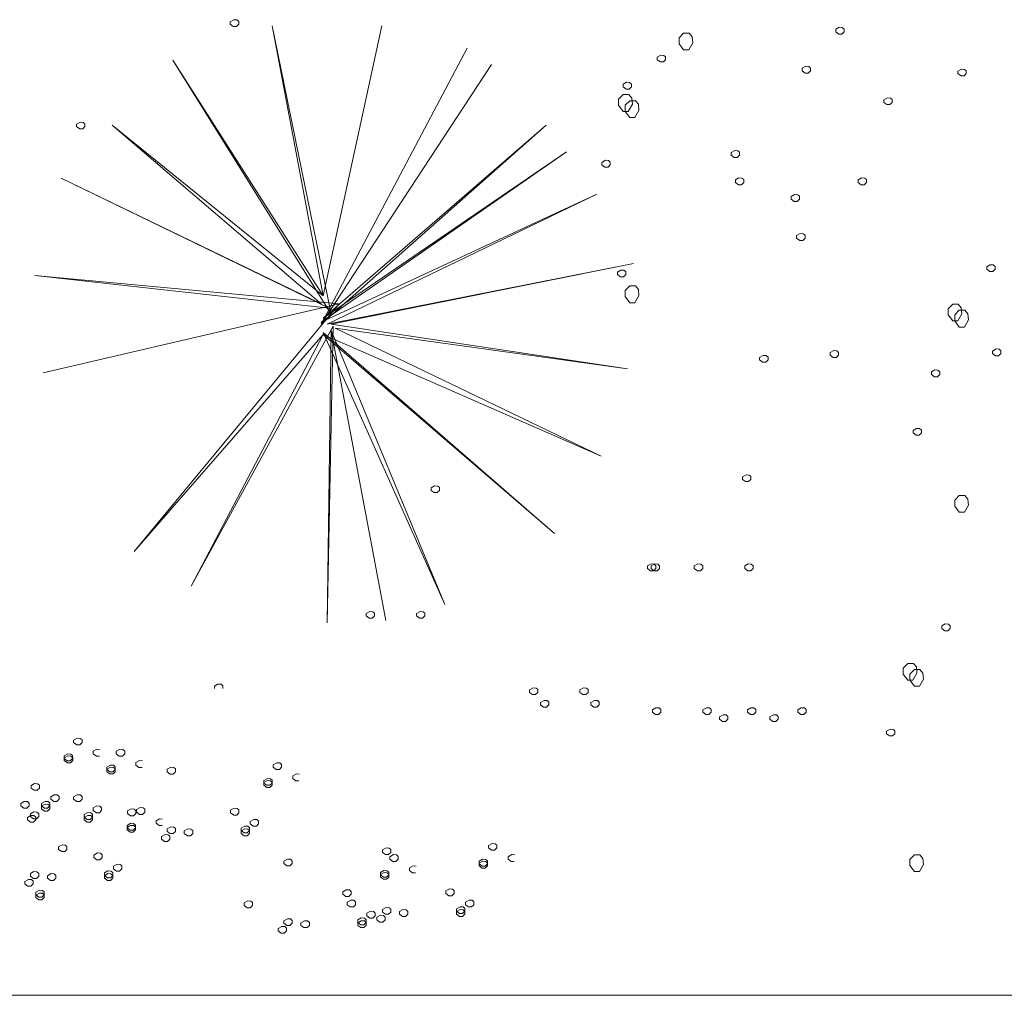
# Model space of a CAD drawing. Units: millimetres. Extents: x 4876 to 18339, y -5013 to 9599.
# Drawn here: x 4972 to 5108, y 2006 to 2141 of the extents above; entities that cross this region are included whole.
import ezdxf

# ---------------------------------------------------------------- set-up
doc = ezdxf.new("R2010")
doc.units = ezdxf.units.MM
doc.header["$LTSCALE"] = 0.03
doc.layers.add('Areas Verdes', color=102, linetype='Continuous', lineweight=13)
doc.layers.add('Vegetación 1', color=83, linetype='Continuous', lineweight=5)

msp = doc.modelspace()

# ---------------------------------------------------------------- linework, layer by layer
at = {"layer": 'Areas Verdes'}
msp.add_line((5783.55, 2006.34), (4892.44, 2006.34), dxfattribs=at)
at = {"layer": 'Vegetación 1'}
for p, q in [((5001.23, 2140.61), (5001.72, 2140.89)), ((5001.23, 2140.26), (5001.23, 2140.61)), ((5001.65, 2139.95), (5001.23, 2140.26)), ((5002.07, 2139.95), (5001.65, 2139.95)), ((5001.72, 2140.89), (5002.14, 2140.86)), ((5002.39, 2140.26), (5002.07, 2139.95)), ((5002.14, 2140.86), (5002.39, 2140.65)), ((5002.39, 2140.65), (5002.39, 2140.26)), ((5007.03, 2140.05), (5014.03, 2102.81)), ((5015.15, 2100.29), (5007.03, 2140.05)), ((5014.03, 2102.81), (5022.15, 2140.05)), ((5084.77, 2139.57), (5085.26, 2139.85)), ((5085.26, 2139.85), (5085.68, 2139.81)), ((5085.68, 2139.81), (5085.92, 2139.6)), ((5063.78, 2139.04), (5063.15, 2138.41)), ((5064.55, 2139.04), (5063.78, 2139.04)), ((5064.97, 2138.55), (5064.55, 2139.04)), ((5065.04, 2137.71), (5064.97, 2138.55)), ((5084.77, 2139.22), (5084.77, 2139.57)), ((5085.19, 2138.9), (5084.77, 2139.22)), ((5085.61, 2138.9), (5085.19, 2138.9)), ((5085.92, 2139.22), (5085.61, 2138.9)), ((5085.92, 2139.6), (5085.92, 2139.22)), ((5063.15, 2138.41), (5063.15, 2137.57)), ((5063.15, 2137.57), (5063.78, 2136.73)), ((5064.48, 2136.73), (5065.04, 2137.71)), ((5033.91, 2136.97), (5013.75, 2098.89)), ((5060.15, 2135.72), (5060.64, 2136)), ((5060.15, 2135.37), (5060.15, 2135.72)), ((5060.64, 2136), (5061.06, 2135.97)), ((5061.06, 2135.97), (5061.3, 2135.76)), ((5061.3, 2135.76), (5061.3, 2135.37)), ((5063.78, 2136.73), (5064.48, 2136.73)), ((4993.31, 2135.29), (5015.15, 2100.29)), ((5014.03, 2102.81), (4993.31, 2135.29)), ((5037.27, 2134.73), (5013.75, 2098.89)), ((5013.75, 2098.89), (5037.27, 2134.73)), ((5060.57, 2135.06), (5060.15, 2135.37)), ((5060.99, 2135.06), (5060.57, 2135.06)), ((5061.3, 2135.37), (5060.99, 2135.06)), ((5080.15, 2134.19), (5080.64, 2134.47)), ((5080.64, 2134.47), (5081.06, 2134.43)), ((5081.06, 2134.43), (5081.31, 2134.22)), ((5080.15, 2133.84), (5080.15, 2134.19)), ((5080.57, 2133.52), (5080.15, 2133.84)), ((5080.99, 2133.52), (5080.57, 2133.52)), ((5081.31, 2133.84), (5080.99, 2133.52)), ((5081.31, 2134.22), (5081.31, 2133.84)), ((5101.64, 2133.8), (5102.13, 2134.08)), ((5101.64, 2133.45), (5101.64, 2133.8)), ((5102.06, 2133.13), (5101.64, 2133.45)), ((5102.48, 2133.13), (5102.06, 2133.13)), ((5102.13, 2134.08), (5102.55, 2134.04)), ((5102.79, 2133.45), (5102.48, 2133.13)), ((5102.55, 2134.04), (5102.79, 2133.83)), ((5102.79, 2133.83), (5102.79, 2133.45)), ((5055.42, 2131.98), (5055.91, 2132.26)), ((5055.42, 2131.63), (5055.42, 2131.98)), ((5055.84, 2131.32), (5055.42, 2131.63)), ((5055.91, 2132.26), (5056.33, 2132.23)), ((5056.58, 2131.63), (5056.26, 2131.32)), ((5056.33, 2132.23), (5056.58, 2132.02)), ((5056.58, 2132.02), (5056.58, 2131.63)), ((5055.45, 2130.56), (5054.82, 2129.93)), ((5056.22, 2130.56), (5055.45, 2130.56)), ((5056.26, 2131.32), (5055.84, 2131.32)), ((5056.64, 2130.07), (5056.22, 2130.56)), ((5054.82, 2129.93), (5054.82, 2129.09)), ((5054.82, 2129.09), (5055.45, 2128.25)), ((5056.36, 2129.72), (5055.73, 2129.09)), ((5055.73, 2129.09), (5055.73, 2128.25)), ((5056.15, 2128.25), (5056.71, 2129.23)), ((5057.13, 2129.72), (5056.36, 2129.72)), ((5056.71, 2129.23), (5056.64, 2130.07)), ((5057.55, 2129.23), (5057.13, 2129.72)), ((5057.62, 2128.39), (5057.55, 2129.23)), ((5091.41, 2129.84), (5091.9, 2130.12)), ((5091.41, 2129.49), (5091.41, 2129.84)), ((5091.83, 2129.18), (5091.41, 2129.49)), ((5092.25, 2129.18), (5091.83, 2129.18)), ((5091.9, 2130.12), (5092.32, 2130.09)), ((5092.57, 2129.49), (5092.25, 2129.18)), ((5092.32, 2130.09), (5092.57, 2129.88)), ((5092.57, 2129.88), (5092.57, 2129.49)), ((5055.45, 2128.25), (5056.15, 2128.25)), ((5055.73, 2128.25), (5056.36, 2127.41)), ((5057.06, 2127.41), (5057.62, 2128.39)), ((4980.03, 2126.49), (4980.52, 2126.77)), ((4980.03, 2126.14), (4980.03, 2126.49)), ((4980.52, 2126.77), (4980.94, 2126.73)), ((4980.94, 2126.73), (4981.18, 2126.52)), ((4981.18, 2126.52), (4981.18, 2126.14)), ((4984.91, 2126.33), (5014.03, 2102.81)), ((5013.75, 2101.69), (4984.91, 2126.33)), ((5013.75, 2098.89), (5044.83, 2126.33)), ((5044.83, 2126.33), (5014.03, 2099.73)), ((5056.36, 2127.41), (5057.06, 2127.41)), ((4980.45, 2125.82), (4980.03, 2126.14)), ((4980.87, 2125.82), (4980.45, 2125.82)), ((4981.18, 2126.14), (4980.87, 2125.82)), ((5047.63, 2122.69), (5013.75, 2099.17)), ((5014.03, 2099.73), (5047.63, 2122.69)), ((5070.34, 2122.57), (5070.83, 2122.85)), ((5070.34, 2122.22), (5070.34, 2122.57)), ((5070.76, 2121.9), (5070.34, 2122.22)), ((5070.83, 2122.85), (5071.25, 2122.81)), ((5071.5, 2122.22), (5071.18, 2121.9)), ((5071.25, 2122.81), (5071.5, 2122.6)), ((5071.5, 2122.6), (5071.5, 2122.22)), ((5052.51, 2121.22), (5053, 2121.5)), ((5052.51, 2120.87), (5052.51, 2121.22)), ((5052.93, 2120.55), (5052.51, 2120.87)), ((5053, 2121.5), (5053.42, 2121.46)), ((5053.67, 2120.87), (5053.35, 2120.55)), ((5053.42, 2121.46), (5053.67, 2121.25)), ((5053.67, 2121.25), (5053.67, 2120.87)), ((5071.18, 2121.9), (5070.76, 2121.9)), ((5053.35, 2120.55), (5052.93, 2120.55)), ((4977.91, 2119.05), (5013.75, 2101.69)), ((5014.87, 2101.13), (4977.91, 2119.05)), ((5070.92, 2118.81), (5071.41, 2119.09)), ((5070.92, 2118.46), (5070.92, 2118.81)), ((5071.34, 2118.14), (5070.92, 2118.46)), ((5071.76, 2118.14), (5071.34, 2118.14)), ((5071.41, 2119.09), (5071.83, 2119.05)), ((5072.07, 2118.46), (5071.76, 2118.14)), ((5071.83, 2119.05), (5072.07, 2118.84)), ((5072.07, 2118.84), (5072.07, 2118.46)), ((5087.85, 2118.81), (5088.34, 2119.09)), ((5087.85, 2118.46), (5087.85, 2118.81)), ((5088.27, 2118.14), (5087.85, 2118.46)), ((5088.69, 2118.14), (5088.27, 2118.14)), ((5088.34, 2119.09), (5088.76, 2119.05)), ((5089, 2118.46), (5088.69, 2118.14)), ((5088.76, 2119.05), (5089, 2118.84)), ((5089, 2118.84), (5089, 2118.46)), ((5013.75, 2099.17), (5051.83, 2116.81)), ((5051.83, 2116.81), (5014.59, 2098.89)), ((5078.61, 2116.5), (5079.1, 2116.78)), ((5079.1, 2116.78), (5079.52, 2116.75)), ((5079.52, 2116.75), (5079.77, 2116.54)), ((5078.61, 2116.15), (5078.61, 2116.5)), ((5079.03, 2115.84), (5078.61, 2116.15)), ((5079.45, 2115.84), (5079.03, 2115.84)), ((5079.77, 2116.15), (5079.45, 2115.84)), ((5079.77, 2116.54), (5079.77, 2116.15)), ((5079.38, 2111.12), (5079.87, 2111.4)), ((5079.87, 2111.4), (5080.29, 2111.37)), ((5080.29, 2111.37), (5080.54, 2111.16)), ((5079.38, 2110.77), (5079.38, 2111.12)), ((5079.8, 2110.46), (5079.38, 2110.77)), ((5080.22, 2110.46), (5079.8, 2110.46)), ((5080.54, 2110.77), (5080.22, 2110.46)), ((5080.54, 2111.16), (5080.54, 2110.77)), ((5014.59, 2098.89), (5056.87, 2107.29)), ((5056.87, 2107.29), (5015.15, 2098.89)), ((5054.64, 2106.09), (5055.13, 2106.37)), ((5054.64, 2105.74), (5054.64, 2106.09)), ((5055.13, 2106.37), (5055.55, 2106.33)), ((5055.55, 2106.33), (5055.79, 2106.12)), ((5055.79, 2106.12), (5055.79, 2105.74)), ((5105.6, 2106.82), (5106.09, 2107.1)), ((5105.6, 2106.47), (5105.6, 2106.82)), ((5106.02, 2106.16), (5105.6, 2106.47)), ((5106.44, 2106.16), (5106.02, 2106.16)), ((5106.09, 2107.1), (5106.51, 2107.07)), ((5106.76, 2106.47), (5106.44, 2106.16)), ((5106.51, 2107.07), (5106.76, 2106.86)), ((5106.76, 2106.86), (5106.76, 2106.47)), ((4974.27, 2105.61), (5014.87, 2101.13)), ((5016.27, 2101.69), (4974.27, 2105.61)), ((5055.06, 2105.42), (5054.64, 2105.74)), ((5055.48, 2105.42), (5055.06, 2105.42)), ((5055.79, 2105.74), (5055.48, 2105.42)), ((5056.36, 2104.17), (5055.73, 2103.54)), ((5055.73, 2103.54), (5055.73, 2102.7)), ((5057.13, 2104.17), (5056.36, 2104.17)), ((5057.55, 2103.68), (5057.13, 2104.17)), ((5057.62, 2102.84), (5057.55, 2103.68)), ((5055.73, 2102.7), (5056.36, 2101.86)), ((5056.36, 2101.86), (5057.06, 2101.86)), ((5057.06, 2101.86), (5057.62, 2102.84)), ((4975.39, 2092.17), (5016.27, 2101.69)), ((5016.27, 2101.69), (4975.39, 2092.17)), ((4987.99, 2067.53), (5016.27, 2101.69)), ((5100.91, 2101.66), (5100.28, 2101.03)), ((5100.28, 2101.03), (5100.28, 2100.19)), ((5101.68, 2101.66), (5100.91, 2101.66)), ((5101.82, 2100.82), (5101.19, 2100.19)), ((5102.1, 2101.17), (5101.68, 2101.66)), ((5102.59, 2100.82), (5101.82, 2100.82)), ((5102.17, 2100.33), (5102.1, 2101.17)), ((5103.01, 2100.33), (5102.59, 2100.82)), ((5100.28, 2100.19), (5100.91, 2099.35)), ((5100.91, 2099.35), (5101.61, 2099.35)), ((5101.19, 2100.19), (5101.19, 2099.35)), ((5101.19, 2099.35), (5101.82, 2098.51)), ((5101.61, 2099.35), (5102.17, 2100.33)), ((5102.52, 2098.51), (5103.08, 2099.49)), ((5103.08, 2099.49), (5103.01, 2100.33)), ((5015.43, 2098.61), (4995.83, 2062.77)), ((5014.03, 2097.77), (5030.83, 2060.25)), ((5045.95, 2070.05), (5014.03, 2097.77)), ((5014.59, 2057.73), (5015.43, 2098.61)), ((5015.15, 2098.05), (5014.59, 2057.73)), ((5015.15, 2098.89), (5056.03, 2092.73)), ((5022.71, 2058.01), (5015.15, 2098.05)), ((5015.15, 2098.05), (5022.71, 2058.01)), ((5030.83, 2060.25), (5015.15, 2098.05)), ((5015.71, 2098.33), (5052.39, 2080.69)), ((5056.03, 2092.73), (5015.71, 2098.33)), ((5101.82, 2098.51), (5102.52, 2098.51)), ((5014.03, 2097.49), (4987.99, 2067.53)), ((4995.83, 2062.77), (5014.03, 2097.49)), ((5014.03, 2097.49), (5045.95, 2070.05)), ((5052.39, 2080.69), (5014.03, 2097.49)), ((5084, 2094.98), (5084.49, 2095.26)), ((5084, 2094.63), (5084, 2094.98)), ((5084.49, 2095.26), (5084.91, 2095.22)), ((5084.91, 2095.22), (5085.15, 2095.01)), ((5085.15, 2095.01), (5085.15, 2094.63)), ((5106.4, 2095.2), (5106.89, 2095.48)), ((5106.4, 2094.85), (5106.4, 2095.2)), ((5106.89, 2095.48), (5107.31, 2095.45)), ((5107.31, 2095.45), (5107.55, 2095.24)), ((5107.55, 2095.24), (5107.55, 2094.85)), ((5074.27, 2094.32), (5074.76, 2094.6)), ((5074.27, 2093.97), (5074.27, 2094.32)), ((5074.69, 2093.66), (5074.27, 2093.97)), ((5075.11, 2093.66), (5074.69, 2093.66)), ((5074.76, 2094.6), (5075.18, 2094.57)), ((5075.43, 2093.97), (5075.11, 2093.66)), ((5075.18, 2094.57), (5075.43, 2094.36)), ((5075.43, 2094.36), (5075.43, 2093.97)), ((5084.42, 2094.31), (5084, 2094.63)), ((5084.84, 2094.31), (5084.42, 2094.31)), ((5085.15, 2094.63), (5084.84, 2094.31)), ((5106.82, 2094.54), (5106.4, 2094.85)), ((5107.24, 2094.54), (5106.82, 2094.54)), ((5107.55, 2094.85), (5107.24, 2094.54)), ((5097.97, 2092.32), (5098.46, 2092.6)), ((5097.97, 2091.97), (5097.97, 2092.32)), ((5098.46, 2092.6), (5098.88, 2092.56)), ((5098.88, 2092.56), (5099.12, 2092.35)), ((5099.12, 2092.35), (5099.12, 2091.97)), ((5098.39, 2091.65), (5097.97, 2091.97)), ((5098.81, 2091.65), (5098.39, 2091.65)), ((5099.12, 2091.97), (5098.81, 2091.65)), ((5095.44, 2084.25), (5095.93, 2084.53)), ((5095.44, 2083.9), (5095.44, 2084.25)), ((5095.93, 2084.53), (5096.35, 2084.5)), ((5096.35, 2084.5), (5096.59, 2084.29)), ((5096.59, 2084.29), (5096.59, 2083.9)), ((5095.86, 2083.59), (5095.44, 2083.9)), ((5096.28, 2083.59), (5095.86, 2083.59)), ((5096.59, 2083.9), (5096.28, 2083.59)), ((5071.91, 2077.84), (5072.4, 2078.12)), ((5071.91, 2077.49), (5071.91, 2077.84)), ((5072.33, 2077.18), (5071.91, 2077.49)), ((5072.4, 2078.12), (5072.82, 2078.09)), ((5073.07, 2077.49), (5072.75, 2077.18)), ((5072.82, 2078.09), (5073.07, 2077.88)), ((5073.07, 2077.88), (5073.07, 2077.49)), ((5028.94, 2076.33), (5029.43, 2076.61)), ((5028.94, 2075.98), (5028.94, 2076.33)), ((5029.36, 2075.67), (5028.94, 2075.98)), ((5029.43, 2076.61), (5029.85, 2076.58)), ((5030.1, 2075.98), (5029.78, 2075.67)), ((5029.85, 2076.58), (5030.1, 2076.37)), ((5030.1, 2076.37), (5030.1, 2075.98)), ((5072.75, 2077.18), (5072.33, 2077.18)), ((5029.78, 2075.67), (5029.36, 2075.67)), ((5101.82, 2075.27), (5101.19, 2074.64)), ((5101.19, 2074.64), (5101.19, 2073.8)), ((5102.59, 2075.27), (5101.82, 2075.27)), ((5103.01, 2074.78), (5102.59, 2075.27)), ((5103.08, 2073.94), (5103.01, 2074.78)), ((5101.19, 2073.8), (5101.82, 2072.96)), ((5102.52, 2072.96), (5103.08, 2073.94)), ((5101.82, 2072.96), (5102.52, 2072.96)), ((5058.81, 2065.56), (5059.3, 2065.84)), ((5058.81, 2065.21), (5058.81, 2065.56)), ((5059.23, 2064.89), (5058.81, 2065.21)), ((5059.3, 2065.84), (5059.72, 2065.8)), ((5059.31, 2065.56), (5059.8, 2065.84)), ((5059.31, 2065.21), (5059.31, 2065.56)), ((5059.73, 2064.89), (5059.31, 2065.21)), ((5059.97, 2065.21), (5059.65, 2064.89)), ((5059.72, 2065.8), (5059.97, 2065.59)), ((5059.8, 2065.84), (5060.22, 2065.8)), ((5059.97, 2065.59), (5059.97, 2065.21)), ((5060.46, 2065.21), (5060.15, 2064.89)), ((5060.22, 2065.8), (5060.46, 2065.59)), ((5060.46, 2065.59), (5060.46, 2065.21)), ((5065.26, 2065.56), (5065.75, 2065.84)), ((5065.26, 2065.21), (5065.26, 2065.56)), ((5065.68, 2064.89), (5065.26, 2065.21)), ((5065.75, 2065.84), (5066.17, 2065.8)), ((5066.42, 2065.21), (5066.1, 2064.89)), ((5066.17, 2065.8), (5066.42, 2065.59)), ((5066.42, 2065.59), (5066.42, 2065.21)), ((5072.21, 2065.56), (5072.7, 2065.84)), ((5072.21, 2065.21), (5072.21, 2065.56)), ((5072.63, 2064.89), (5072.21, 2065.21)), ((5072.7, 2065.84), (5073.12, 2065.8)), ((5073.36, 2065.21), (5073.05, 2064.89)), ((5073.12, 2065.8), (5073.36, 2065.59)), ((5073.36, 2065.59), (5073.36, 2065.21)), ((5059.65, 2064.89), (5059.23, 2064.89)), ((5060.15, 2064.89), (5059.73, 2064.89)), ((5066.1, 2064.89), (5065.68, 2064.89)), ((5073.05, 2064.89), (5072.63, 2064.89)), ((5019.98, 2059.01), (5020.47, 2059.29)), ((5019.98, 2058.66), (5019.98, 2059.01)), ((5020.4, 2058.34), (5019.98, 2058.66)), ((5020.82, 2058.34), (5020.4, 2058.34)), ((5020.47, 2059.29), (5020.89, 2059.25)), ((5021.14, 2058.66), (5020.82, 2058.34)), ((5020.89, 2059.25), (5021.14, 2059.04)), ((5021.14, 2059.04), (5021.14, 2058.66)), ((5026.93, 2059.01), (5027.42, 2059.29)), ((5026.93, 2058.66), (5026.93, 2059.01)), ((5027.35, 2058.34), (5026.93, 2058.66)), ((5027.77, 2058.34), (5027.35, 2058.34)), ((5027.42, 2059.29), (5027.84, 2059.25)), ((5028.08, 2058.66), (5027.77, 2058.34)), ((5027.84, 2059.25), (5028.08, 2059.04)), ((5028.08, 2059.04), (5028.08, 2058.66)), ((5099.4, 2057.28), (5099.89, 2057.56)), ((5099.4, 2056.93), (5099.4, 2057.28)), ((5099.82, 2056.61), (5099.4, 2056.93)), ((5099.89, 2057.56), (5100.31, 2057.52)), ((5100.56, 2056.93), (5100.24, 2056.61)), ((5100.31, 2057.52), (5100.56, 2057.31)), ((5100.56, 2057.31), (5100.56, 2056.93)), ((5100.24, 2056.61), (5099.82, 2056.61)), ((5094.71, 2052.11), (5094.08, 2051.48)), ((5094.08, 2051.48), (5094.08, 2050.64)), ((5095.48, 2052.11), (5094.71, 2052.11)), ((5095.9, 2051.62), (5095.48, 2052.11)), ((5095.97, 2050.78), (5095.9, 2051.62)), ((5094.08, 2050.64), (5094.71, 2049.8)), ((5095.62, 2051.27), (5094.99, 2050.64)), ((5094.99, 2050.64), (5094.99, 2049.8)), ((5095.41, 2049.8), (5095.97, 2050.78)), ((5096.39, 2051.27), (5095.62, 2051.27)), ((5096.81, 2050.78), (5096.39, 2051.27)), ((5096.88, 2049.94), (5096.81, 2050.78)), ((4999.04, 2048.99), (4999.53, 2049.27)), ((4999.04, 2048.64), (4999.04, 2048.99)), ((4999.53, 2049.27), (4999.95, 2049.24)), ((4999.95, 2049.24), (5000.2, 2049.03)), ((5000.2, 2049.03), (5000.2, 2048.64)), ((5042.52, 2048.47), (5043.01, 2048.75)), ((5043.01, 2048.75), (5043.43, 2048.72)), ((5049.47, 2048.47), (5049.96, 2048.75)), ((5049.96, 2048.75), (5050.38, 2048.72)), ((5094.71, 2049.8), (5095.41, 2049.8)), ((5094.99, 2049.8), (5095.62, 2048.96)), ((5095.62, 2048.96), (5096.32, 2048.96)), ((5096.32, 2048.96), (5096.88, 2049.94)), ((5042.52, 2048.12), (5042.52, 2048.47)), ((5042.94, 2047.81), (5042.52, 2048.12)), ((5043.36, 2047.81), (5042.94, 2047.81)), ((5043.68, 2048.12), (5043.36, 2047.81)), ((5043.43, 2048.72), (5043.68, 2048.51)), ((5043.68, 2048.51), (5043.68, 2048.12)), ((5049.47, 2048.12), (5049.47, 2048.47)), ((5049.89, 2047.81), (5049.47, 2048.12)), ((5050.31, 2047.81), (5049.89, 2047.81)), ((5050.63, 2048.12), (5050.31, 2047.81)), ((5050.38, 2048.72), (5050.63, 2048.51)), ((5050.63, 2048.51), (5050.63, 2048.12)), ((5044.04, 2046.74), (5044.53, 2047.02)), ((5044.04, 2046.39), (5044.04, 2046.74)), ((5044.46, 2046.08), (5044.04, 2046.39)), ((5044.88, 2046.08), (5044.46, 2046.08)), ((5044.53, 2047.02), (5044.95, 2046.99)), ((5045.19, 2046.39), (5044.88, 2046.08)), ((5044.95, 2046.99), (5045.19, 2046.78)), ((5045.19, 2046.78), (5045.19, 2046.39)), ((5050.99, 2046.74), (5051.48, 2047.02)), ((5050.99, 2046.39), (5050.99, 2046.74)), ((5051.41, 2046.08), (5050.99, 2046.39)), ((5051.83, 2046.08), (5051.41, 2046.08)), ((5051.48, 2047.02), (5051.9, 2046.99)), ((5052.14, 2046.39), (5051.83, 2046.08)), ((5051.9, 2046.99), (5052.14, 2046.78)), ((5052.14, 2046.78), (5052.14, 2046.39)), ((5059.48, 2045.73), (5059.97, 2046.01)), ((5059.48, 2045.38), (5059.48, 2045.73)), ((5059.9, 2045.06), (5059.48, 2045.38)), ((5060.32, 2045.06), (5059.9, 2045.06)), ((5059.97, 2046.01), (5060.39, 2045.97)), ((5060.64, 2045.38), (5060.32, 2045.06)), ((5060.39, 2045.97), (5060.64, 2045.76)), ((5060.64, 2045.76), (5060.64, 2045.38)), ((5066.43, 2045.73), (5066.92, 2046.01)), ((5066.43, 2045.38), (5066.43, 2045.73)), ((5066.85, 2045.06), (5066.43, 2045.38)), ((5067.27, 2045.06), (5066.85, 2045.06)), ((5066.92, 2046.01), (5067.34, 2045.97)), ((5067.58, 2045.38), (5067.27, 2045.06)), ((5067.34, 2045.97), (5067.58, 2045.76)), ((5067.58, 2045.76), (5067.58, 2045.38)), ((5068.73, 2044.76), (5069.22, 2045.04)), ((5068.73, 2044.41), (5068.73, 2044.76)), ((5069.22, 2045.04), (5069.64, 2045.01)), ((5069.64, 2045.01), (5069.88, 2044.8)), ((5069.88, 2044.8), (5069.88, 2044.41)), ((5072.58, 2045.73), (5073.07, 2046.01)), ((5072.58, 2045.38), (5072.58, 2045.73)), ((5073, 2045.06), (5072.58, 2045.38)), ((5073.42, 2045.06), (5073, 2045.06)), ((5073.07, 2046.01), (5073.49, 2045.97)), ((5073.74, 2045.38), (5073.42, 2045.06)), ((5073.49, 2045.97), (5073.74, 2045.76)), ((5073.74, 2045.76), (5073.74, 2045.38)), ((5075.68, 2044.76), (5076.17, 2045.04)), ((5075.68, 2044.41), (5075.68, 2044.76)), ((5076.17, 2045.04), (5076.59, 2045.01)), ((5076.59, 2045.01), (5076.83, 2044.8)), ((5076.83, 2044.8), (5076.83, 2044.41)), ((5079.53, 2045.73), (5080.02, 2046.01)), ((5079.53, 2045.38), (5079.53, 2045.73)), ((5079.95, 2045.06), (5079.53, 2045.38)), ((5080.37, 2045.06), (5079.95, 2045.06)), ((5080.02, 2046.01), (5080.44, 2045.97)), ((5080.69, 2045.38), (5080.37, 2045.06)), ((5080.44, 2045.97), (5080.69, 2045.76)), ((5080.69, 2045.76), (5080.69, 2045.38)), ((5069.15, 2044.1), (5068.73, 2044.41)), ((5069.57, 2044.1), (5069.15, 2044.1)), ((5069.88, 2044.41), (5069.57, 2044.1)), ((5076.1, 2044.1), (5075.68, 2044.41)), ((5076.52, 2044.1), (5076.1, 2044.1)), ((5076.83, 2044.41), (5076.52, 2044.1)), ((5091.77, 2042.77), (5092.26, 2043.05)), ((5091.77, 2042.42), (5091.77, 2042.77)), ((5092.19, 2042.11), (5091.77, 2042.42)), ((5092.61, 2042.11), (5092.19, 2042.11)), ((5092.26, 2043.05), (5092.68, 2043.02)), ((5092.92, 2042.42), (5092.61, 2042.11)), ((5092.68, 2043.02), (5092.92, 2042.81)), ((5092.92, 2042.81), (5092.92, 2042.42)), ((4979.62, 2041.54), (4980.11, 2041.82)), ((4979.62, 2041.19), (4979.62, 2041.54)), ((4980.04, 2040.87), (4979.62, 2041.19)), ((4980.46, 2040.87), (4980.04, 2040.87)), ((4980.11, 2041.82), (4980.53, 2041.78)), ((4980.78, 2041.19), (4980.46, 2040.87)), ((4980.53, 2041.78), (4980.78, 2041.57)), ((4980.78, 2041.57), (4980.78, 2041.19)), ((4978.32, 2039.36), (4978.81, 2039.64)), ((4978.32, 2039.01), (4978.32, 2039.36)), ((4978.33, 2039.08), (4978.82, 2039.36)), ((4978.81, 2039.64), (4979.23, 2039.61)), ((4978.82, 2039.36), (4979.24, 2039.32)), ((4979.23, 2039.61), (4979.47, 2039.4)), ((4979.24, 2039.32), (4979.49, 2039.11)), ((4979.47, 2039.4), (4979.47, 2039.01)), ((4982.33, 2039.99), (4982.82, 2040.27)), ((4982.33, 2039.64), (4982.33, 2039.99)), ((4982.75, 2039.33), (4982.33, 2039.64)), ((4983.17, 2039.33), (4982.75, 2039.33)), ((4982.82, 2040.27), (4983.24, 2040.24)), ((4985.5, 2039.99), (4985.99, 2040.27)), ((4985.5, 2039.64), (4985.5, 2039.99)), ((4985.92, 2039.33), (4985.5, 2039.64)), ((4986.34, 2039.33), (4985.92, 2039.33)), ((4985.99, 2040.27), (4986.41, 2040.24)), ((4986.66, 2039.64), (4986.34, 2039.33)), ((4986.41, 2040.24), (4986.66, 2040.03)), ((4986.66, 2040.03), (4986.66, 2039.64)), ((4978.74, 2038.7), (4978.32, 2039.01)), ((4978.33, 2038.73), (4978.33, 2039.08)), ((4978.75, 2038.41), (4978.33, 2038.73)), ((4979.16, 2038.7), (4978.74, 2038.7)), ((4979.17, 2038.41), (4978.75, 2038.41)), ((4979.47, 2039.01), (4979.16, 2038.7)), ((4979.49, 2038.73), (4979.17, 2038.41)), ((4979.49, 2039.11), (4979.49, 2038.73)), ((4984.2, 2037.82), (4984.69, 2038.1)), ((4984.69, 2038.1), (4985.11, 2038.06)), ((4985.11, 2038.06), (4985.35, 2037.85)), ((4988.21, 2038.45), (4988.7, 2038.73)), ((4988.21, 2038.1), (4988.21, 2038.45)), ((4988.63, 2037.78), (4988.21, 2038.1)), ((4988.7, 2038.73), (4989.12, 2038.69)), ((5007.16, 2038.14), (5007.65, 2038.42)), ((5007.16, 2037.79), (5007.16, 2038.14)), ((5007.65, 2038.42), (5008.07, 2038.38)), ((5008.07, 2038.38), (5008.32, 2038.17)), ((5008.32, 2038.17), (5008.32, 2037.79)), ((4984.2, 2037.47), (4984.2, 2037.82)), ((4984.62, 2037.15), (4984.2, 2037.47)), ((4984.21, 2037.53), (4984.7, 2037.81)), ((4984.21, 2037.18), (4984.21, 2037.53)), ((4984.63, 2036.87), (4984.21, 2037.18)), ((4985.04, 2037.15), (4984.62, 2037.15)), ((4985.05, 2036.87), (4984.63, 2036.87)), ((4984.7, 2037.81), (4985.12, 2037.78)), ((4985.35, 2037.47), (4985.04, 2037.15)), ((4985.36, 2037.18), (4985.05, 2036.87)), ((4985.12, 2037.78), (4985.36, 2037.57)), ((4985.35, 2037.85), (4985.35, 2037.47)), ((4985.36, 2037.57), (4985.36, 2037.18)), ((4989.05, 2037.78), (4988.63, 2037.78)), ((4992.53, 2037.53), (4993.02, 2037.81)), ((4992.53, 2037.18), (4992.53, 2037.53)), ((4992.95, 2036.86), (4992.53, 2037.18)), ((4993.37, 2036.86), (4992.95, 2036.86)), ((4993.02, 2037.81), (4993.44, 2037.77)), ((4993.68, 2037.18), (4993.37, 2036.86)), ((4993.44, 2037.77), (4993.68, 2037.56)), ((4993.68, 2037.56), (4993.68, 2037.18)), ((5007.58, 2037.47), (5007.16, 2037.79)), ((5008, 2037.47), (5007.58, 2037.47)), ((5008.32, 2037.79), (5008, 2037.47)), ((5009.87, 2036.59), (5010.36, 2036.87)), ((5009.87, 2036.24), (5009.87, 2036.59)), ((5010.36, 2036.87), (5010.78, 2036.84)), ((4973.74, 2035.27), (4974.23, 2035.55)), ((4973.74, 2034.92), (4973.74, 2035.27)), ((4974.23, 2035.55), (4974.65, 2035.52)), ((4974.65, 2035.52), (4974.9, 2035.31)), ((4974.9, 2035.31), (4974.9, 2034.92)), ((5005.86, 2035.96), (5006.35, 2036.24)), ((5005.86, 2035.61), (5005.86, 2035.96)), ((5006.28, 2035.3), (5005.86, 2035.61)), ((5005.87, 2035.68), (5006.36, 2035.96)), ((5005.87, 2035.33), (5005.87, 2035.68)), ((5006.29, 2035.01), (5005.87, 2035.33)), ((5006.7, 2035.3), (5006.28, 2035.3)), ((5006.35, 2036.24), (5006.77, 2036.21)), ((5006.36, 2035.96), (5006.78, 2035.92)), ((5007.01, 2035.61), (5006.7, 2035.3)), ((5007.02, 2035.33), (5006.71, 2035.01)), ((5006.77, 2036.21), (5007.01, 2036)), ((5006.78, 2035.92), (5007.02, 2035.71)), ((5007.01, 2036), (5007.01, 2035.61)), ((5007.02, 2035.71), (5007.02, 2035.33)), ((5010.29, 2035.93), (5009.87, 2036.24)), ((5010.71, 2035.93), (5010.29, 2035.93)), ((4974.16, 2034.61), (4973.74, 2034.92)), ((4974.58, 2034.61), (4974.16, 2034.61)), ((4974.9, 2034.92), (4974.58, 2034.61)), ((4976.45, 2033.72), (4976.94, 2034)), ((4976.94, 2034), (4977.36, 2033.97)), ((4977.36, 2033.97), (4977.6, 2033.76)), ((4979.62, 2033.72), (4980.11, 2034)), ((4980.11, 2034), (4980.53, 2033.97)), ((4980.53, 2033.97), (4980.78, 2033.76)), ((5006.71, 2035.01), (5006.29, 2035.01)), ((4972.32, 2032.81), (4972.81, 2033.09)), ((4972.32, 2032.46), (4972.32, 2032.81)), ((4972.74, 2032.15), (4972.32, 2032.46)), ((4972.81, 2033.09), (4973.23, 2033.06)), ((4973.48, 2032.46), (4973.16, 2032.15)), ((4973.23, 2033.06), (4973.48, 2032.85)), ((4973.48, 2032.85), (4973.48, 2032.46)), ((4975.19, 2032.81), (4975.68, 2033.09)), ((4975.19, 2032.46), (4975.19, 2032.81)), ((4975.19, 2032.42), (4975.68, 2032.7)), ((4975.61, 2032.15), (4975.19, 2032.46)), ((4975.68, 2033.09), (4976.1, 2033.06)), ((4975.68, 2032.7), (4976.1, 2032.66)), ((4976.35, 2032.46), (4976.03, 2032.15)), ((4976.1, 2033.06), (4976.35, 2032.85)), ((4976.1, 2032.66), (4976.35, 2032.45)), ((4976.35, 2032.85), (4976.35, 2032.46)), ((4976.35, 2032.45), (4976.35, 2032.07)), ((4976.45, 2033.37), (4976.45, 2033.72)), ((4976.87, 2033.06), (4976.45, 2033.37)), ((4977.29, 2033.06), (4976.87, 2033.06)), ((4977.6, 2033.37), (4977.29, 2033.06)), ((4977.6, 2033.76), (4977.6, 2033.37)), ((4979.62, 2033.37), (4979.62, 2033.72)), ((4980.04, 2033.06), (4979.62, 2033.37)), ((4980.46, 2033.06), (4980.04, 2033.06)), ((4980.78, 2033.37), (4980.46, 2033.06)), ((4980.78, 2033.76), (4980.78, 2033.37)), ((4982.33, 2032.18), (4982.82, 2032.46)), ((4982.82, 2032.46), (4983.24, 2032.42)), ((4973.16, 2032.15), (4972.74, 2032.15)), ((4973.23, 2030.87), (4973.72, 2031.15)), ((4973.65, 2031.35), (4974.14, 2031.63)), ((4973.65, 2031), (4973.65, 2031.35)), ((4973.72, 2031.15), (4974.14, 2031.12)), ((4974.14, 2031.63), (4974.56, 2031.59)), ((4974.14, 2031.12), (4974.39, 2030.91)), ((4974.56, 2031.59), (4974.81, 2031.38)), ((4974.81, 2031.38), (4974.81, 2031)), ((4975.19, 2032.07), (4975.19, 2032.42)), ((4975.61, 2031.75), (4975.19, 2032.07)), ((4976.03, 2032.15), (4975.61, 2032.15)), ((4976.03, 2031.75), (4975.61, 2031.75)), ((4976.35, 2032.07), (4976.03, 2031.75)), ((4981.07, 2031.27), (4981.56, 2031.55)), ((4981.07, 2030.92), (4981.07, 2031.27)), ((4981.07, 2030.87), (4981.56, 2031.15)), ((4981.56, 2031.55), (4981.98, 2031.51)), ((4981.56, 2031.15), (4981.98, 2031.12)), ((4981.98, 2031.51), (4982.23, 2031.3)), ((4981.98, 2031.12), (4982.23, 2030.91)), ((4982.23, 2031.3), (4982.23, 2030.92)), ((4982.33, 2031.83), (4982.33, 2032.18)), ((4982.75, 2031.51), (4982.33, 2031.83)), ((4983.17, 2031.51), (4982.75, 2031.51)), ((4983.48, 2031.83), (4983.17, 2031.51)), ((4983.24, 2032.42), (4983.48, 2032.21)), ((4983.48, 2032.21), (4983.48, 2031.83)), ((4987.05, 2031.76), (4987.54, 2032.04)), ((4987.05, 2031.41), (4987.05, 2031.76)), ((4987.47, 2031.1), (4987.05, 2031.41)), ((4987.89, 2031.1), (4987.47, 2031.1)), ((4987.54, 2032.04), (4987.96, 2032.01)), ((4988.2, 2031.41), (4987.89, 2031.1)), ((4987.96, 2032.01), (4988.2, 2031.8)), ((4988.2, 2031.8), (4988.2, 2031.41)), ((4988.29, 2031.95), (4988.78, 2032.23)), ((4988.29, 2031.6), (4988.29, 2031.95)), ((4988.71, 2031.29), (4988.29, 2031.6)), ((4989.13, 2031.29), (4988.71, 2031.29)), ((4988.78, 2032.23), (4989.2, 2032.2)), ((4989.44, 2031.6), (4989.13, 2031.29)), ((4989.2, 2032.2), (4989.44, 2031.99)), ((4989.44, 2031.99), (4989.44, 2031.6)), ((5001.28, 2031.87), (5001.77, 2032.15)), ((5001.28, 2031.52), (5001.28, 2031.87)), ((5001.7, 2031.2), (5001.28, 2031.52)), ((5002.12, 2031.2), (5001.7, 2031.2)), ((5001.77, 2032.15), (5002.19, 2032.11)), ((5002.43, 2031.52), (5002.12, 2031.2)), ((5002.19, 2032.11), (5002.43, 2031.9)), ((5002.43, 2031.9), (5002.43, 2031.52)), ((4973.23, 2030.52), (4973.23, 2030.87)), ((4973.65, 2030.21), (4973.23, 2030.52)), ((4974.07, 2030.68), (4973.65, 2031)), ((4974.07, 2030.21), (4973.65, 2030.21)), ((4974.49, 2030.68), (4974.07, 2030.68)), ((4974.39, 2030.52), (4974.07, 2030.21)), ((4974.39, 2030.91), (4974.39, 2030.52)), ((4974.81, 2031), (4974.49, 2030.68)), ((4981.49, 2030.6), (4981.07, 2030.92)), ((4981.07, 2030.52), (4981.07, 2030.87)), ((4981.49, 2030.21), (4981.07, 2030.52)), ((4981.91, 2030.6), (4981.49, 2030.6)), ((4981.91, 2030.21), (4981.49, 2030.21)), ((4982.23, 2030.92), (4981.91, 2030.6)), ((4982.23, 2030.52), (4981.91, 2030.21)), ((4982.23, 2030.91), (4982.23, 2030.52)), ((4986.98, 2029.78), (4987.47, 2030.06)), ((4986.98, 2029.43), (4986.98, 2029.78)), ((4986.99, 2029.5), (4987.48, 2029.78)), ((4987.47, 2030.06), (4987.89, 2030.02)), ((4987.48, 2029.78), (4987.9, 2029.74)), ((4987.89, 2030.02), (4988.14, 2029.81)), ((4987.9, 2029.74), (4988.15, 2029.53)), ((4988.14, 2029.81), (4988.14, 2029.43)), ((4990.99, 2030.41), (4991.48, 2030.69)), ((4990.99, 2030.06), (4990.99, 2030.41)), ((4991.41, 2029.74), (4990.99, 2030.06)), ((4991.83, 2029.74), (4991.41, 2029.74)), ((4991.48, 2030.69), (4991.9, 2030.65)), ((5003.99, 2030.32), (5004.48, 2030.6)), ((5003.99, 2029.97), (5003.99, 2030.32)), ((5004.41, 2029.66), (5003.99, 2029.97)), ((5004.48, 2030.6), (5004.9, 2030.57)), ((5005.14, 2029.97), (5004.83, 2029.66)), ((5004.9, 2030.57), (5005.14, 2030.36)), ((5005.14, 2030.36), (5005.14, 2029.97)), ((4987.4, 2029.11), (4986.98, 2029.43)), ((4986.99, 2029.15), (4986.99, 2029.5)), ((4987.41, 2028.83), (4986.99, 2029.15)), ((4987.82, 2029.11), (4987.4, 2029.11)), ((4987.83, 2028.83), (4987.41, 2028.83)), ((4988.14, 2029.43), (4987.82, 2029.11)), ((4988.15, 2029.15), (4987.83, 2028.83)), ((4988.15, 2029.53), (4988.15, 2029.15)), ((4991.75, 2028.24), (4992.24, 2028.52)), ((4992.24, 2028.52), (4992.66, 2028.48)), ((4992.53, 2029.3), (4993.02, 2029.58)), ((4992.53, 2028.95), (4992.53, 2029.3)), ((4992.95, 2028.64), (4992.53, 2028.95)), ((4992.66, 2028.48), (4992.91, 2028.27)), ((4993.37, 2028.64), (4992.95, 2028.64)), ((4993.02, 2029.58), (4993.44, 2029.55)), ((4993.68, 2028.95), (4993.37, 2028.64)), ((4993.44, 2029.55), (4993.68, 2029.34)), ((4993.68, 2029.34), (4993.68, 2028.95)), ((4994.89, 2029.02), (4995.38, 2029.3)), ((4994.89, 2028.67), (4994.89, 2029.02)), ((4995.31, 2028.35), (4994.89, 2028.67)), ((4995.38, 2029.3), (4995.8, 2029.26)), ((4996.05, 2028.67), (4995.73, 2028.35)), ((4995.8, 2029.26), (4996.05, 2029.05)), ((4996.05, 2029.05), (4996.05, 2028.67)), ((5002.73, 2029.41), (5003.22, 2029.69)), ((5002.73, 2029.06), (5002.73, 2029.41)), ((5002.73, 2029.02), (5003.22, 2029.3)), ((5003.15, 2028.75), (5002.73, 2029.06)), ((5002.73, 2028.67), (5002.73, 2029.02)), ((5003.15, 2028.35), (5002.73, 2028.67)), ((5003.57, 2028.75), (5003.15, 2028.75)), ((5003.22, 2029.69), (5003.64, 2029.66)), ((5003.22, 2029.3), (5003.64, 2029.26)), ((5003.89, 2029.06), (5003.57, 2028.75)), ((5003.89, 2028.67), (5003.57, 2028.35)), ((5003.64, 2029.66), (5003.89, 2029.45)), ((5003.64, 2029.26), (5003.89, 2029.05)), ((5003.89, 2029.45), (5003.89, 2029.06)), ((5003.89, 2029.05), (5003.89, 2028.67)), ((5004.83, 2029.66), (5004.41, 2029.66)), ((4977.55, 2026.82), (4978.04, 2027.1)), ((4978.04, 2027.1), (4978.46, 2027.07)), ((4978.46, 2027.07), (4978.7, 2026.86)), ((4991.75, 2027.89), (4991.75, 2028.24)), ((4992.17, 2027.57), (4991.75, 2027.89)), ((4992.59, 2027.57), (4992.17, 2027.57)), ((4992.91, 2027.89), (4992.59, 2027.57)), ((4992.91, 2028.27), (4992.91, 2027.89)), ((4995.73, 2028.35), (4995.31, 2028.35)), ((5003.57, 2028.35), (5003.15, 2028.35)), ((5036.86, 2027.01), (5037.35, 2027.29)), ((5037.35, 2027.29), (5037.77, 2027.25)), ((5037.77, 2027.25), (5038.02, 2027.04)), ((5038.02, 2027.04), (5038.02, 2026.66)), ((4977.55, 2026.47), (4977.55, 2026.82)), ((4977.97, 2026.16), (4977.55, 2026.47)), ((4978.39, 2026.16), (4977.97, 2026.16)), ((4978.7, 2026.47), (4978.39, 2026.16)), ((4978.7, 2026.86), (4978.7, 2026.47)), ((4982.4, 2025.69), (4982.89, 2025.97)), ((4982.4, 2025.34), (4982.4, 2025.69)), ((4982.89, 2025.97), (4983.31, 2025.93)), ((4983.31, 2025.93), (4983.56, 2025.72)), ((4983.56, 2025.72), (4983.56, 2025.34)), ((5022.23, 2026.4), (5022.72, 2026.68)), ((5022.23, 2026.05), (5022.23, 2026.4)), ((5022.65, 2025.74), (5022.23, 2026.05)), ((5023.07, 2025.74), (5022.65, 2025.74)), ((5022.72, 2026.68), (5023.14, 2026.65)), ((5023.38, 2026.05), (5023.07, 2025.74)), ((5023.14, 2026.65), (5023.38, 2026.44)), ((5023.25, 2025.46), (5023.74, 2025.74)), ((5023.38, 2026.44), (5023.38, 2026.05)), ((5023.74, 2025.74), (5024.16, 2025.71)), ((5024.16, 2025.71), (5024.41, 2025.5)), ((5036.86, 2026.66), (5036.86, 2027.01)), ((5037.28, 2026.34), (5036.86, 2026.66)), ((5037.7, 2026.34), (5037.28, 2026.34)), ((5038.02, 2026.66), (5037.7, 2026.34)), ((5039.57, 2025.46), (5040.06, 2025.74)), ((5040.06, 2025.74), (5040.48, 2025.71)), ((5095.62, 2025.72), (5094.99, 2025.09)), ((5096.39, 2025.72), (5095.62, 2025.72)), ((5096.81, 2025.23), (5096.39, 2025.72)), ((4982.82, 2025.02), (4982.4, 2025.34)), ((4983.24, 2025.02), (4982.82, 2025.02)), ((4983.56, 2025.34), (4983.24, 2025.02)), ((4985.11, 2024.14), (4985.6, 2024.42)), ((4985.6, 2024.42), (4986.02, 2024.39)), ((4986.02, 2024.39), (4986.27, 2024.18)), ((5008.62, 2024.85), (5009.11, 2025.13)), ((5008.62, 2024.5), (5008.62, 2024.85)), ((5009.04, 2024.19), (5008.62, 2024.5)), ((5009.11, 2025.13), (5009.53, 2025.1)), ((5009.77, 2024.5), (5009.46, 2024.19)), ((5009.53, 2025.1), (5009.77, 2024.89)), ((5009.77, 2024.89), (5009.77, 2024.5)), ((5023.25, 2025.11), (5023.25, 2025.46)), ((5023.67, 2024.8), (5023.25, 2025.11)), ((5024.09, 2024.8), (5023.67, 2024.8)), ((5024.41, 2025.11), (5024.09, 2024.8)), ((5024.41, 2025.5), (5024.41, 2025.11)), ((5035.56, 2024.83), (5036.05, 2025.11)), ((5035.56, 2024.48), (5035.56, 2024.83)), ((5035.98, 2024.17), (5035.56, 2024.48)), ((5035.57, 2024.55), (5036.06, 2024.83)), ((5035.57, 2024.2), (5035.57, 2024.55)), ((5036.05, 2025.11), (5036.47, 2025.08)), ((5036.06, 2024.83), (5036.48, 2024.79)), ((5036.72, 2024.48), (5036.4, 2024.17)), ((5036.47, 2025.08), (5036.72, 2024.87)), ((5036.48, 2024.79), (5036.73, 2024.58)), ((5036.72, 2024.87), (5036.72, 2024.48)), ((5036.73, 2024.58), (5036.73, 2024.2)), ((5039.57, 2025.11), (5039.57, 2025.46)), ((5039.99, 2024.8), (5039.57, 2025.11)), ((5040.41, 2024.8), (5039.99, 2024.8)), ((5094.99, 2025.09), (5094.99, 2024.25)), ((5096.32, 2023.41), (5096.88, 2024.39)), ((5096.88, 2024.39), (5096.81, 2025.23)), ((4973.65, 2023.12), (4974.14, 2023.4)), ((4973.65, 2022.77), (4973.65, 2023.12)), ((4974.14, 2023.4), (4974.56, 2023.36)), ((4974.56, 2023.36), (4974.81, 2023.15)), ((4974.81, 2023.15), (4974.81, 2022.77)), ((4976.02, 2022.84), (4976.51, 2023.12)), ((4976.51, 2023.12), (4976.93, 2023.08)), ((4976.93, 2023.08), (4977.17, 2022.87)), ((4983.86, 2023.23), (4984.35, 2023.51)), ((4983.86, 2022.88), (4983.86, 2023.23)), ((4983.86, 2022.84), (4984.35, 2023.12)), ((4984.35, 2023.51), (4984.77, 2023.47)), ((4984.35, 2023.12), (4984.77, 2023.08)), ((4984.77, 2023.47), (4985.01, 2023.26)), ((4984.77, 2023.08), (4985.01, 2022.87)), ((4985.01, 2023.26), (4985.01, 2022.88)), ((4985.11, 2023.79), (4985.11, 2024.14)), ((4985.53, 2023.48), (4985.11, 2023.79)), ((4985.95, 2023.48), (4985.53, 2023.48)), ((4986.27, 2023.79), (4985.95, 2023.48)), ((4986.27, 2024.18), (4986.27, 2023.79)), ((5009.46, 2024.19), (5009.04, 2024.19)), ((5021.95, 2023.29), (5022.44, 2023.57)), ((5021.95, 2022.94), (5021.95, 2023.29)), ((5021.96, 2023), (5022.45, 2023.28)), ((5021.96, 2022.65), (5021.96, 2023)), ((5022.44, 2023.57), (5022.86, 2023.53)), ((5022.45, 2023.28), (5022.87, 2023.25)), ((5022.86, 2023.53), (5023.1, 2023.32)), ((5022.87, 2023.25), (5023.11, 2023.04)), ((5023.1, 2023.32), (5023.1, 2022.94)), ((5023.11, 2023.04), (5023.11, 2022.65)), ((5025.96, 2023.92), (5026.45, 2024.2)), ((5025.96, 2023.57), (5025.96, 2023.92)), ((5026.38, 2023.25), (5025.96, 2023.57)), ((5026.8, 2023.25), (5026.38, 2023.25)), ((5026.45, 2024.2), (5026.87, 2024.16)), ((5035.99, 2023.88), (5035.57, 2024.2)), ((5036.4, 2024.17), (5035.98, 2024.17)), ((5036.41, 2023.88), (5035.99, 2023.88)), ((5036.73, 2024.2), (5036.41, 2023.88)), ((5094.99, 2024.25), (5095.62, 2023.41)), ((5095.62, 2023.41), (5096.32, 2023.41)), ((4972.88, 2022.05), (4973.37, 2022.33)), ((4972.88, 2021.7), (4972.88, 2022.05)), ((4973.3, 2021.39), (4972.88, 2021.7)), ((4973.37, 2022.33), (4973.79, 2022.3)), ((4974.07, 2022.45), (4973.65, 2022.77)), ((4974.03, 2021.7), (4973.72, 2021.39)), ((4973.79, 2022.3), (4974.03, 2022.09)), ((4974.03, 2022.09), (4974.03, 2021.7)), ((4974.49, 2022.45), (4974.07, 2022.45)), ((4974.81, 2022.77), (4974.49, 2022.45)), ((4976.02, 2022.49), (4976.02, 2022.84)), ((4976.44, 2022.17), (4976.02, 2022.49)), ((4976.86, 2022.17), (4976.44, 2022.17)), ((4977.17, 2022.49), (4976.86, 2022.17)), ((4977.17, 2022.87), (4977.17, 2022.49)), ((4984.28, 2022.56), (4983.86, 2022.88)), ((4983.86, 2022.49), (4983.86, 2022.84)), ((4984.28, 2022.17), (4983.86, 2022.49)), ((4984.7, 2022.56), (4984.28, 2022.56)), ((4984.7, 2022.17), (4984.28, 2022.17)), ((4985.01, 2022.88), (4984.7, 2022.56)), ((4985.01, 2022.49), (4984.7, 2022.17)), ((4985.01, 2022.87), (4985.01, 2022.49)), ((5022.37, 2022.62), (5021.95, 2022.94)), ((5022.38, 2022.34), (5021.96, 2022.65)), ((5022.79, 2022.62), (5022.37, 2022.62)), ((5022.8, 2022.34), (5022.38, 2022.34)), ((5023.1, 2022.94), (5022.79, 2022.62)), ((5023.11, 2022.65), (5022.8, 2022.34)), ((4973.72, 2021.39), (4973.3, 2021.39)), ((4974.41, 2020.56), (4974.9, 2020.84)), ((4974.41, 2020.21), (4974.41, 2020.56)), ((4974.41, 2020.16), (4974.9, 2020.44)), ((4974.9, 2020.84), (4975.32, 2020.8)), ((4974.9, 2020.44), (4975.32, 2020.41)), ((4975.32, 2020.8), (4975.56, 2020.59)), ((4975.32, 2020.41), (4975.56, 2020.2)), ((4975.56, 2020.59), (4975.56, 2020.21)), ((5016.75, 2020.63), (5017.24, 2020.91)), ((5016.75, 2020.28), (5016.75, 2020.63)), ((5017.17, 2019.97), (5016.75, 2020.28)), ((5017.24, 2020.91), (5017.66, 2020.88)), ((5017.91, 2020.28), (5017.59, 2019.97)), ((5017.66, 2020.88), (5017.91, 2020.67)), ((5017.91, 2020.67), (5017.91, 2020.28)), ((5030.98, 2020.74), (5031.47, 2021.02)), ((5030.98, 2020.39), (5030.98, 2020.74)), ((5031.4, 2020.07), (5030.98, 2020.39)), ((5031.47, 2021.02), (5031.89, 2020.98)), ((5032.14, 2020.39), (5031.82, 2020.07)), ((5031.89, 2020.98), (5032.14, 2020.77)), ((5032.14, 2020.77), (5032.14, 2020.39)), ((4974.83, 2019.89), (4974.41, 2020.21)), ((4974.41, 2019.81), (4974.41, 2020.16)), ((4974.83, 2019.5), (4974.41, 2019.81)), ((4975.25, 2019.89), (4974.83, 2019.89)), ((4975.25, 2019.5), (4974.83, 2019.5)), ((4975.56, 2020.21), (4975.25, 2019.89)), ((4975.56, 2019.81), (4975.25, 2019.5)), ((4975.56, 2020.2), (4975.56, 2019.81)), ((5003.14, 2019.09), (5003.63, 2019.37)), ((5003.14, 2018.74), (5003.14, 2019.09)), ((5003.63, 2019.37), (5004.05, 2019.33)), ((5004.05, 2019.33), (5004.29, 2019.12)), ((5004.29, 2019.12), (5004.29, 2018.74)), ((5017.59, 2019.97), (5017.17, 2019.97)), ((5017.37, 2019.19), (5017.86, 2019.47)), ((5017.37, 2018.84), (5017.37, 2019.19)), ((5017.86, 2019.47), (5018.28, 2019.44)), ((5018.28, 2019.44), (5018.52, 2019.23)), ((5018.52, 2019.23), (5018.52, 2018.84)), ((5031.82, 2020.07), (5031.4, 2020.07)), ((5033.69, 2019.19), (5034.18, 2019.47)), ((5033.69, 2018.84), (5033.69, 2019.19)), ((5034.18, 2019.47), (5034.6, 2019.44)), ((5034.6, 2019.44), (5034.85, 2019.23)), ((5034.85, 2019.23), (5034.85, 2018.84)), ((5003.56, 2018.42), (5003.14, 2018.74)), ((5003.98, 2018.42), (5003.56, 2018.42)), ((5004.29, 2018.74), (5003.98, 2018.42)), ((5017.79, 2018.53), (5017.37, 2018.84)), ((5018.21, 2018.53), (5017.79, 2018.53)), ((5018.52, 2018.84), (5018.21, 2018.53)), ((5020.08, 2017.65), (5020.57, 2017.93)), ((5020.08, 2017.3), (5020.08, 2017.65)), ((5020.57, 2017.93), (5020.99, 2017.89)), ((5020.99, 2017.89), (5021.23, 2017.68)), ((5021.23, 2017.68), (5021.23, 2017.3)), ((5022.23, 2018.17), (5022.72, 2018.45)), ((5022.23, 2017.82), (5022.23, 2018.17)), ((5022.65, 2017.51), (5022.23, 2017.82)), ((5023.07, 2017.51), (5022.65, 2017.51)), ((5022.72, 2018.45), (5023.14, 2018.42)), ((5023.38, 2017.82), (5023.07, 2017.51)), ((5023.14, 2018.42), (5023.38, 2018.21)), ((5023.38, 2018.21), (5023.38, 2017.82)), ((5024.59, 2017.89), (5025.08, 2018.17)), ((5024.59, 2017.54), (5024.59, 2017.89)), ((5025.01, 2017.22), (5024.59, 2017.54)), ((5025.08, 2018.17), (5025.5, 2018.13)), ((5025.75, 2017.54), (5025.43, 2017.22)), ((5025.5, 2018.13), (5025.75, 2017.92)), ((5025.75, 2017.92), (5025.75, 2017.54)), ((5032.44, 2018.28), (5032.93, 2018.56)), ((5032.44, 2017.93), (5032.44, 2018.28)), ((5032.44, 2017.89), (5032.93, 2018.17)), ((5032.86, 2017.62), (5032.44, 2017.93)), ((5032.44, 2017.54), (5032.44, 2017.89)), ((5032.86, 2017.22), (5032.44, 2017.54)), ((5033.28, 2017.62), (5032.86, 2017.62)), ((5032.93, 2018.56), (5033.35, 2018.53)), ((5032.93, 2018.17), (5033.35, 2018.13)), ((5033.59, 2017.93), (5033.28, 2017.62)), ((5033.59, 2017.54), (5033.28, 2017.22)), ((5033.35, 2018.53), (5033.59, 2018.32)), ((5033.35, 2018.13), (5033.59, 2017.92)), ((5033.59, 2018.32), (5033.59, 2017.93)), ((5033.59, 2017.92), (5033.59, 2017.54)), ((5034.11, 2018.53), (5033.69, 2018.84)), ((5034.53, 2018.53), (5034.11, 2018.53)), ((5034.85, 2018.84), (5034.53, 2018.53)), ((5008.62, 2016.63), (5009.11, 2016.91)), ((5008.62, 2016.28), (5008.62, 2016.63)), ((5009.04, 2015.96), (5008.62, 2016.28)), ((5009.11, 2016.91), (5009.53, 2016.87)), ((5009.77, 2016.28), (5009.46, 2015.96)), ((5009.53, 2016.87), (5009.77, 2016.66)), ((5009.77, 2016.66), (5009.77, 2016.28)), ((5010.98, 2016.34), (5011.47, 2016.62)), ((5010.98, 2015.99), (5010.98, 2016.34)), ((5011.47, 2016.62), (5011.89, 2016.59)), ((5011.89, 2016.59), (5012.14, 2016.38)), ((5012.14, 2016.38), (5012.14, 2015.99)), ((5018.82, 2016.74), (5019.31, 2017.02)), ((5018.82, 2016.39), (5018.82, 2016.74)), ((5018.82, 2016.34), (5019.31, 2016.62)), ((5019.24, 2016.07), (5018.82, 2016.39)), ((5018.82, 2015.99), (5018.82, 2016.34)), ((5019.31, 2017.02), (5019.73, 2016.98)), ((5019.31, 2016.62), (5019.73, 2016.59)), ((5019.98, 2016.39), (5019.66, 2016.07)), ((5019.73, 2016.98), (5019.98, 2016.77)), ((5019.73, 2016.59), (5019.98, 2016.38)), ((5019.98, 2016.77), (5019.98, 2016.39)), ((5019.98, 2016.38), (5019.98, 2015.99)), ((5020.5, 2016.98), (5020.08, 2017.3)), ((5020.92, 2016.98), (5020.5, 2016.98)), ((5021.23, 2017.3), (5020.92, 2016.98)), ((5021.46, 2017.11), (5021.95, 2017.39)), ((5021.46, 2016.76), (5021.46, 2017.11)), ((5021.88, 2016.44), (5021.46, 2016.76)), ((5022.3, 2016.44), (5021.88, 2016.44)), ((5021.95, 2017.39), (5022.37, 2017.35)), ((5022.61, 2016.76), (5022.3, 2016.44)), ((5022.37, 2017.35), (5022.61, 2017.14)), ((5022.61, 2017.14), (5022.61, 2016.76)), ((5025.43, 2017.22), (5025.01, 2017.22)), ((5033.28, 2017.22), (5032.86, 2017.22)), ((5007.84, 2015.56), (5008.33, 2015.84)), ((5007.84, 2015.21), (5007.84, 2015.56)), ((5008.26, 2014.9), (5007.84, 2015.21)), ((5008.68, 2014.9), (5008.26, 2014.9)), ((5008.33, 2015.84), (5008.75, 2015.81)), ((5009, 2015.21), (5008.68, 2014.9)), ((5008.75, 2015.81), (5009, 2015.6)), ((5009, 2015.6), (5009, 2015.21)), ((5009.46, 2015.96), (5009.04, 2015.96)), ((5011.4, 2015.68), (5010.98, 2015.99)), ((5011.82, 2015.68), (5011.4, 2015.68)), ((5012.14, 2015.99), (5011.82, 2015.68)), ((5019.24, 2015.68), (5018.82, 2015.99)), ((5019.66, 2016.07), (5019.24, 2016.07)), ((5019.66, 2015.68), (5019.24, 2015.68)), ((5019.98, 2015.99), (5019.66, 2015.68))]:
    msp.add_line(p, q, dxfattribs=at)

doc.saveas('drawing.dxf')
